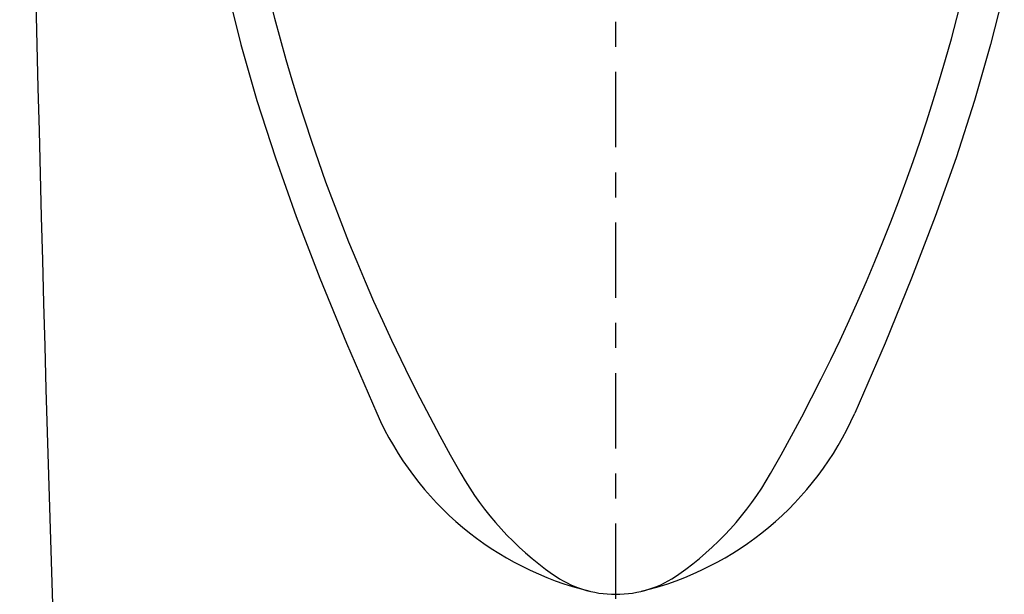
# Model space of a CAD drawing. Extents: x 428 to 1211, y 39 to 288.
# Drawn here: x 454 to 493, y 92 to 115 of the extents above; entities that cross this region are included whole.
import ezdxf

# ---------------------------------------------------------------- set-up
doc = ezdxf.new("R2010")
doc.units = 0
doc.header["$MEASUREMENT"] = 0
doc.linetypes.add('CENTER', pattern=[6, 3, -1, 1, -1])
doc.layers.add('PIC11', color=7, linetype='CONTINUOUS')

msp = doc.modelspace()

# ---------------------------------------------------------------- linework, layer by layer
at = {"layer": 'PIC11', "color": 7, "linetype": 'CENTER'}
msp.add_line((477.885745, 55.566076), (477.885745, 181.125013), dxfattribs=at)
at = {"layer": 'PIC11', "color": 7, "linetype": 'Continuous'}
for p, q in [((462.402612, 115.831265), (462.950858, 113.657923)), ((493.368878, 115.831265), (492.820633, 113.657923)), ((462.950858, 113.657923), (463.590742, 111.434867)), ((492.820633, 113.657923), (492.180748, 111.434867)), ((463.590742, 111.434867), (464.325921, 109.149352)), ((492.180748, 111.434867), (491.445569, 109.149352)), ((464.325921, 109.149352), (465.156222, 106.799777)), ((491.445569, 109.149352), (490.615268, 106.799777)), ((465.156222, 106.799777), (466.094615, 104.347606)), ((490.615268, 106.799777), (489.676876, 104.347606)), ((466.094615, 104.347606), (467.153432, 101.760211)), ((489.676876, 104.347606), (488.618058, 101.760211)), ((467.153432, 101.760211), (468.362948, 98.963458)), ((488.618058, 101.760211), (487.408543, 98.963458))]:
    msp.add_line(p, q, dxfattribs=at)
for centre, radius, start, end in [((2954.13404, 172.313956), 2500.00002, 180.047302075, 182.563441914), ((536.820588, 133.789156), 74.998125, 188.84730152, 209.75983956), ((418.950903, 133.789156), 74.998125, 330.24016044, 351.15269848), ((479.793248, 104.022929), 12.5, 203.8759424, 256.4219806), ((475.978243, 104.022929), 12.5, 283.5780194, 336.1240576), ((482.565116, 102.767237), 12.5, 209.7598396, 234.8357572), ((473.206375, 102.767237), 12.5, 305.1642428, 330.2401604), ((477.885748, 96.125013), 4.375, 234.8357572, 270), ((477.885743, 96.125013), 4.375, 270, 305.1642428)]:
    msp.add_arc(centre, radius, start, end, dxfattribs=at)

doc.saveas('drawing.dxf')
